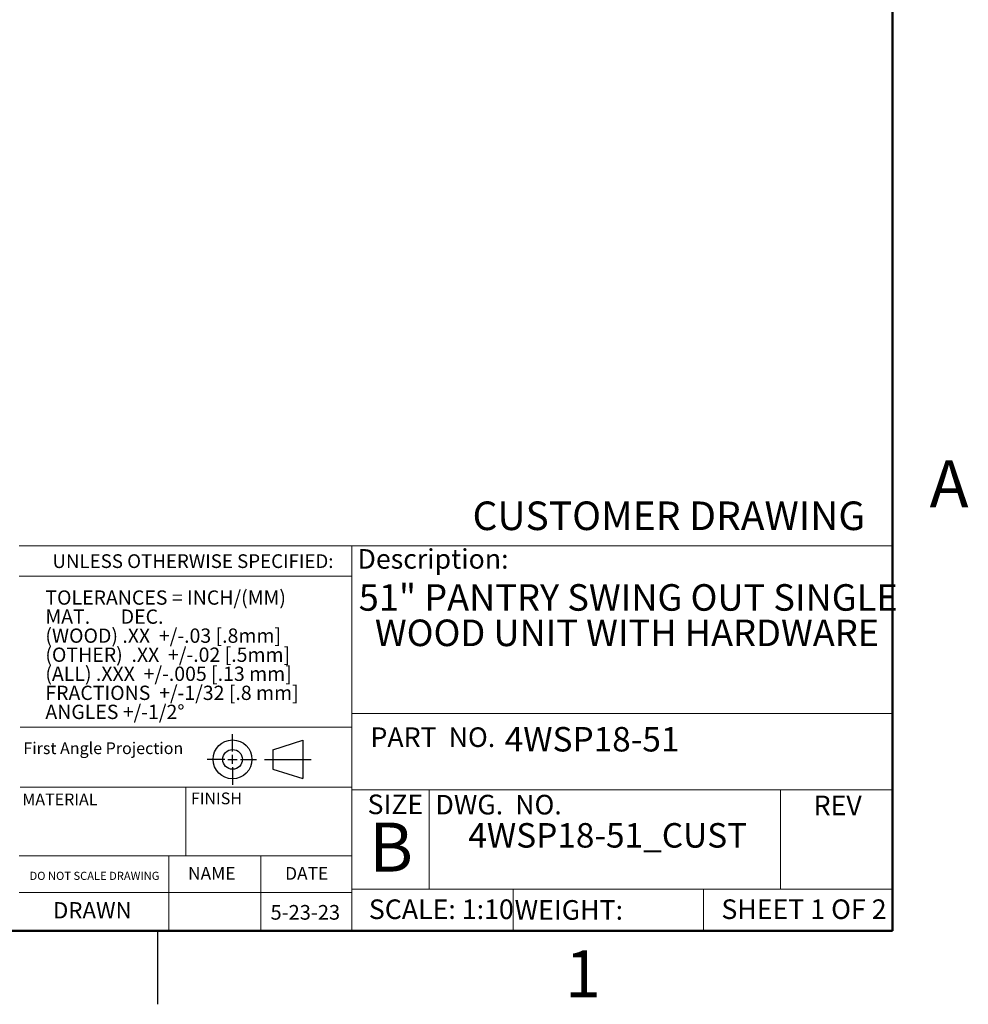
# Model space of a CAD drawing. Units: inches. Extents: x 0.1 to 16.8, y 0.1 to 10.9.
# Drawn here: x 12 to 16.8, y 0.1 to 5.1 of the extents above; entities that cross this region are included whole.
import ezdxf

# ---------------------------------------------------------------- set-up
doc = ezdxf.new("R2010")
doc.units = ezdxf.units.IN
doc.header["$MEASUREMENT"] = 0
doc.linetypes.add('CENTER', pattern=[0.4, 0.25, -0.05, 0.05, -0.05])
doc.layers.add('FORMAT', color=7, linetype='Continuous')
doc.styles.add('SLDTEXTSTYLE0', font='TXT', dxfattribs={"width": 0.75})
doc.styles.add('SLDTEXTSTYLE1', font='TXT', dxfattribs={"width": 0.6875})
doc.styles.add('SLDTEXTSTYLE2', font='TXT', dxfattribs={"width": 0.694444})
doc.styles.add('SLDTEXTSTYLE3', font='TXT', dxfattribs={"width": 0.606667})
doc.styles.add('SLDTEXTSTYLE4', font='TXT', dxfattribs={"width": 0.7})

msp = doc.modelspace()

# ---------------------------------------------------------------- linework, layer by layer
at = {"color": 7, "linetype": 'Continuous', "lineweight": 50}
for p, q in [((16.4518, 10.472), (16.4518, 0.472)), ((16.4518, 0.472), (0.4518, 0.472))]:
    msp.add_line(p, q, dxfattribs=at)
at = {"color": 7, "linetype": 'Continuous', "lineweight": 18}
for p, q in [((11.997, 2.4363), (16.4518, 2.4363)), ((13.693, 2.4363), (13.693, 0.472)), ((11.997, 2.282), (13.693, 2.282)), ((13.693, 1.5815), (16.4518, 1.5815)), ((12.0015, 1.5114), (13.693, 1.5114)), ((12.0015, 1.2057), (13.693, 1.2057)), ((12.8472, 1.2057), (12.8472, 0.8545)), ((13.693, 1.1918), (16.4518, 1.1918)), ((14.0886, 1.1918), (14.0886, 0.6849)), ((15.8798, 1.1918), (15.8798, 0.6849)), ((11.997, 0.8545), (13.693, 0.8545)), ((12.7603, 0.8545), (12.7603, 0.472)), ((13.2288, 0.8545), (13.2288, 0.472)), ((11.997, 0.6683), (13.693, 0.6683)), ((13.693, 0.6849), (16.4518, 0.6849)), ((14.5162, 0.6849), (14.5162, 0.472)), ((15.4881, 0.6849), (15.4881, 0.472))]:
    msp.add_line(p, q, dxfattribs=at)
at = {"color": 7, "linetype": 'Continuous', "lineweight": 25}
msp.add_line((12.7018, 0.472), (12.7018, 0.097), dxfattribs=at)
at = {"layer": 'FORMAT', "color": 2, "linetype": 'Continuous'}
for p, q in [((13.0851, 1.3868), (13.0853, 1.4761)), ((13.0851, 1.3234), (13.0851, 1.37)), ((13.045, 1.3468), (12.9556, 1.3469)), ((13.0618, 1.3467), (13.1084, 1.3467)), ((13.085, 1.3066), (13.0849, 1.2173)), ((13.1251, 1.3466), (13.2066, 1.3465))]:
    msp.add_line(p, q, dxfattribs=at)
at = {"layer": 'FORMAT', "color": 7, "linetype": 'Continuous'}
for p, q in [((13.2899, 1.3961), (13.4431, 1.4453)), ((13.4431, 1.4453), (13.4431, 1.2485)), ((13.2899, 1.3961), (13.2899, 1.2966)), ((13.2899, 1.2966), (13.4431, 1.2485))]:
    msp.add_line(p, q, dxfattribs=at)
at = {"layer": 'FORMAT', "color": 2, "linetype": 'CENTER'}
msp.add_line((13.2479, 1.3467), (13.4857, 1.3467), dxfattribs=at)
at = {"layer": 'FORMAT', "color": 7, "linetype": 'Continuous'}
for radius in [0.0992, 0.0503]:
    msp.add_circle((13.0851, 1.3467), radius, dxfattribs=at)

# ---------------------------------------------------------------- texts
at = {"color": 7, "linetype": 'Continuous', "lineweight": 0}
for s, insert, char_height, attachment_point, style in [('A', (16.7404, 2.8726), 0.24, 2, 'SLDTEXTSTYLE0'), ('CUSTOMER DRAWING', (14.3094, 2.6626), 0.145833, 1, 'SLDTEXTSTYLE0'), ('Description:', (13.7225, 2.4196), 0.1, 1, 'SLDTEXTSTYLE0'), ('UNLESS OTHERWISE SPECIFIED:', (12.1663, 2.3932), 0.07, 1, 'SLDTEXTSTYLE0'), ('TOLERANCES = INCH/(MM)', (12.1301, 2.2089), 0.072917, 1, 'SLDTEXTSTYLE0'), ('51" PANTRY SWING OUT SINGLE', (15.1035, 2.2407), 0.135417, 2, 'SLDTEXTSTYLE0'), ('MAT.       DEC.', (12.1301, 2.1117), 0.072917, 1, 'SLDTEXTSTYLE3'), ('WOOD UNIT WITH HARDWARE', (15.0975, 2.0601), 0.135417, 2, 'SLDTEXTSTYLE0'), ('(WOOD) .XX  +/-.03 [.8mm]', (12.1301, 2.0145), 0.072917, 1, 'SLDTEXTSTYLE4'), ('(OTHER)  .XX  +/-.02 [.5mm]', (12.1301, 1.9173), 0.072917, 1, 'SLDTEXTSTYLE4'), ('(ALL) .XXX  +/-.005 [.13 mm]', (12.1301, 1.8201), 0.072917, 1, 'SLDTEXTSTYLE4'), ('FRACTIONS  +/-1/32 [.8 mm]', (12.1301, 1.7228), 0.072917, 1, 'SLDTEXTSTYLE4'), ('ANGLES +/-1/2°', (12.1301, 1.6256), 0.072917, 1, 'SLDTEXTSTYLE4'), ('PART  NO.', (13.7887, 1.51), 0.1, 1, 'SLDTEXTSTYLE2'), ('4WSP18-51', (14.4733, 1.512), 0.125, 1, 'SLDTEXTSTYLE0'), ('First Angle Projection', (12.0181, 1.4337), 0.06, 1, 'SLDTEXTSTYLE0'), ('MATERIAL', (12.0125, 1.1725), 0.06, 1, 'SLDTEXTSTYLE0'), ('FINISH', (12.8726, 1.1776), 0.06, 1, 'SLDTEXTSTYLE0'), ('SIZE', (13.7738, 1.1672), 0.1, 1, 'SLDTEXTSTYLE0'), ('DWG.  NO.', (14.1203, 1.1658), 0.1, 1, 'SLDTEXTSTYLE2'), ('REV', (16.0496, 1.1619), 0.1, 1, 'SLDTEXTSTYLE0'), ('B', (13.7817, 1.0241), 0.25, 1, 'SLDTEXTSTYLE0'), ('4WSP18-51_CUST', (14.9992, 1.0216), 0.125, 2, 'SLDTEXTSTYLE0'), ('DO NOT SCALE DRAWING', (12.3808, 0.7733), 0.041667, 2, 'SLDTEXTSTYLE0'), ('NAME', (12.8579, 0.7976), 0.065, 1, 'SLDTEXTSTYLE0'), ('DATE', (13.3533, 0.7976), 0.065, 1, 'SLDTEXTSTYLE0'), ('DRAWN', (12.1691, 0.6182), 0.08333, 1, 'SLDTEXTSTYLE0'), ('5-23-23', (13.4563, 0.6037), 0.075, 2, 'SLDTEXTSTYLE0'), ('SCALE: 1:10', (13.7804, 0.632), 0.1, 1, 'SLDTEXTSTYLE0'), ('WEIGHT:', (14.5242, 0.6286), 0.1, 1, 'SLDTEXTSTYLE0'), ('SHEET 1 OF 2', (15.579, 0.6323), 0.1, 1, 'SLDTEXTSTYLE1'), ('1', (14.8726, 0.3726), 0.24, 2, 'SLDTEXTSTYLE0')]:
    msp.add_mtext(s, dxfattribs=dict(at, insert=insert, char_height=char_height, attachment_point=attachment_point, style=style))

doc.saveas('drawing.dxf')
